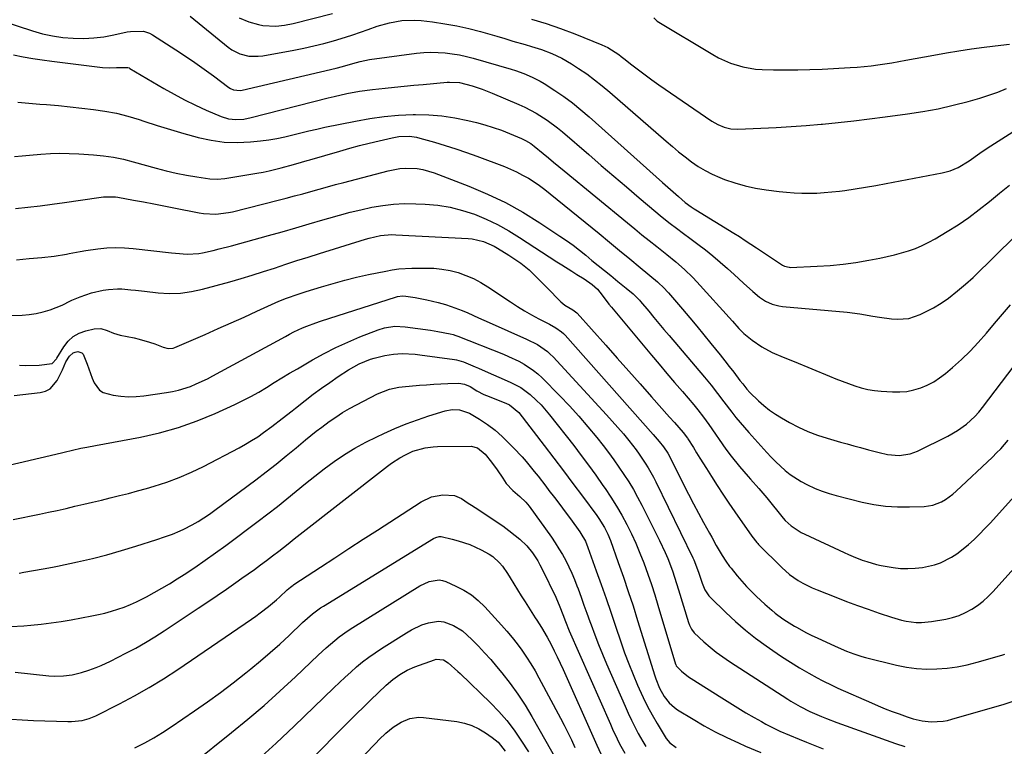
# Model space of a CAD drawing. Units: inches. Extents: x 1857277 to 1862576, y 452950 to 458351.
# Drawn here: x 1857573 to 1857942, y 453889 to 454162 of the extents above; entities that cross this region are included whole.
import ezdxf

# ---------------------------------------------------------------- set-up
doc = ezdxf.new("R2010")
doc.units = ezdxf.units.IN
doc.header["$MEASUREMENT"] = 0
doc.layers.add('7', color=7, linetype='Continuous')
doc.layers.add('8', color=7, linetype='Continuous')

msp = doc.modelspace()

# ---------------------------------------------------------------- linework, layer by layer
at = {"layer": '7', "color": 18}
for points in [[(1857636.61, 454163.17, 1708), (1857650.74, 454151.54, 1708), (1857652.15, 454150.53, 1708), (1857655.22, 454149, 1708), (1857658.59, 454148.18, 1708), (1857662.03, 454148.08, 1708), (1857663.76, 454148.28, 1708), (1857675.48, 454150.4, 1708), (1857679.22, 454151.14, 1708), (1857682.94, 454151.95, 1708), (1857686.64, 454152.88, 1708), (1857690.31, 454153.89, 1708), (1857694.75, 454155.22, 1708), (1857697.6, 454156.14, 1708), (1857700.44, 454157.12, 1708), (1857703.26, 454158.15, 1708), (1857706.64, 454159.36, 1708), (1857711.25, 454160.66, 1708), (1857715.97, 454161.5, 1708), (1857720.72, 454161.65, 1708), (1857723.11, 454161.47, 1708), (1857727.46, 454160.94, 1708), (1857732.01, 454160.28, 1708), (1857736.52, 454159.48, 1708), (1857741, 454158.47, 1708), (1857745.45, 454157.32, 1708), (1857751.53, 454155.59, 1708), (1857754.57, 454154.71, 1708), (1857757.6, 454153.8, 1708), (1857762.14, 454152.44, 1708), (1857764.49, 454151.77, 1708), (1857768.33, 454150.58, 1708), (1857772.21, 454149.13, 1708), (1857775.95, 454147.4, 1708), (1857779.51, 454145.3, 1708), (1857782.2, 454143.53, 1708), (1857785.24, 454141.45, 1708), (1857788.21, 454139.28, 1708), (1857791.09, 454137, 1708), (1857793.92, 454134.64, 1708), (1857815.03, 454116.25, 1708), (1857817.35, 454114.27, 1708), (1857819.71, 454112.32, 1708), (1857822.1, 454110.41, 1708), (1857824.52, 454108.54, 1708), (1857827.02, 454106.81, 1708), (1857829.6, 454105.22, 1708), (1857832.31, 454103.86, 1708), (1857835.1, 454102.64, 1708), (1857836.95, 454101.93, 1708), (1857840.77, 454100.61, 1708), (1857844.64, 454099.5, 1708), (1857848.58, 454098.67, 1708), (1857852.56, 454098.03, 1708), (1857857.39, 454097.45, 1708), (1857860.2, 454097.16, 1708), (1857863.03, 454096.94, 1708), (1857865.85, 454096.82, 1708), (1857868.69, 454096.77, 1708), (1857871.52, 454096.83, 1708), (1857874.34, 454096.96, 1708), (1857877.16, 454097.21, 1708), (1857879.98, 454097.53, 1708), (1857882.08, 454097.82, 1708), (1857885.94, 454098.37, 1708), (1857889.79, 454098.97, 1708), (1857893.64, 454099.63, 1708), (1857897.47, 454100.33, 1708), (1857918.52, 454104.35, 1708), (1857921.59, 454105.17, 1708), (1857924.51, 454106.44, 1708), (1857928.63, 454108.91, 1708), (1857932.71, 454111.76, 1708), (1857935.45, 454113.58, 1708), (1857951.93, 454124.12, 1708)], [(1857654.89, 454162.47, 1706), (1857658.51, 454161.04, 1706), (1857662.21, 454160, 1706), (1857663.81, 454159.63, 1706), (1857668.68, 454159.35, 1706), (1857671.95, 454159.73, 1706), (1857675.17, 454160.41, 1706), (1857689.89, 454164.15, 1706)], [(1857810.37, 454162.51, 1704), (1857811.71, 454161.29, 1704), (1857832.53, 454148.74, 1704), (1857834.67, 454147.55, 1704), (1857839.12, 454145.54, 1704), (1857843.79, 454144.09, 1704), (1857848.59, 454143.29, 1704), (1857851.03, 454143.12, 1704), (1857855.24, 454143, 1704), (1857859.81, 454142.94, 1704), (1857864.37, 454142.94, 1704), (1857868.93, 454143.06, 1704), (1857873.49, 454143.25, 1704), (1857883.99, 454143.81, 1704), (1857886.61, 454143.99, 1704), (1857889.24, 454144.21, 1704), (1857891.85, 454144.51, 1704), (1857894.46, 454144.85, 1704), (1857897.06, 454145.24, 1704), (1857899.66, 454145.65, 1704), (1857902.26, 454146.1, 1704), (1857904.85, 454146.56, 1704), (1857915.4, 454148.53, 1704), (1857920.12, 454149.36, 1704), (1857924.84, 454150.13, 1704), (1857929.58, 454150.81, 1704), (1857934.33, 454151.44, 1704), (1857940.57, 454152.19, 1704), (1857943.83, 454152.65, 1704)], [(1857764.58, 454162.05, 1706), (1857770.05, 454160.41, 1706), (1857775.44, 454158.54, 1706), (1857780.79, 454156.51, 1706), (1857790.93, 454152.41, 1706), (1857793.13, 454151.39, 1706), (1857797.23, 454148.77, 1706), (1857798.21, 454148.04, 1706), (1857799.17, 454147.29, 1706), (1857802.18, 454144.9, 1706), (1857804.66, 454142.97, 1706), (1857807.16, 454141.07, 1706), (1857809.71, 454139.23, 1706), (1857812.28, 454137.43, 1706), (1857832.16, 454123.76, 1706), (1857834.39, 454122.45, 1706), (1857836.78, 454121.45, 1706), (1857839.29, 454120.86, 1706), (1857841.87, 454120.73, 1706), (1857850.59, 454121.11, 1706), (1857856.25, 454121.4, 1706), (1857861.92, 454121.74, 1706), (1857867.57, 454122.16, 1706), (1857873.22, 454122.64, 1706), (1857873.67, 454122.68, 1706), (1857879.55, 454123.25, 1706), (1857885.41, 454123.87, 1706), (1857891.27, 454124.57, 1706), (1857897.12, 454125.32, 1706), (1857905.51, 454126.45, 1706), (1857911.27, 454127.35, 1706), (1857916.98, 454128.41, 1706), (1857922.65, 454129.71, 1706), (1857928.28, 454131.16, 1706), (1857932.68, 454132.4, 1706), (1857936.06, 454133.46, 1706), (1857939.38, 454134.64, 1706), (1857942.64, 454136, 1706)], [(1857570.37, 454148.57, 1712), (1857573.94, 454147.9, 1712), (1857577.51, 454147.28, 1712), (1857581.1, 454146.74, 1712), (1857584.69, 454146.26, 1712), (1857603.62, 454143.88, 1712), (1857606.28, 454143.7, 1712), (1857608.95, 454143.81, 1712), (1857613.24, 454143.87, 1712), (1857613.62, 454143.72, 1712), (1857613.98, 454143.54, 1712), (1857626.64, 454136.02, 1712), (1857630.53, 454133.82, 1712), (1857634.48, 454131.71, 1712), (1857638.5, 454129.77, 1712), (1857642.58, 454127.92, 1712), (1857648.13, 454125.54, 1712), (1857650.87, 454124.68, 1712), (1857653.73, 454124.39, 1712), (1857656.62, 454124.56, 1712), (1857659.47, 454125.11, 1712), (1857688.25, 454132.48, 1712), (1857690.6, 454133.06, 1712), (1857695.34, 454134.09, 1712), (1857700.11, 454134.95, 1712), (1857704.91, 454135.64, 1712), (1857709.65, 454136.15, 1712), (1857713.22, 454136.51, 1712), (1857716.8, 454136.87, 1712), (1857720.38, 454137.21, 1712), (1857723.95, 454137.54, 1712), (1857732.91, 454138.35, 1712), (1857733.83, 454138.41, 1712), (1857737.53, 454138.24, 1712), (1857742.27, 454136.98, 1712), (1857746.05, 454135.69, 1712), (1857749.76, 454134.22, 1712), (1857759.85, 454129.95, 1712), (1857762.06, 454128.95, 1712), (1857766.35, 454126.72, 1712), (1857770.45, 454124.15, 1712), (1857774.34, 454121.27, 1712), (1857776.21, 454119.73, 1712), (1857786.02, 454111.25, 1712), (1857790.72, 454107.19, 1712), (1857795.42, 454103.14, 1712), (1857800.14, 454099.09, 1712), (1857804.86, 454095.06, 1712), (1857811.13, 454089.72, 1712), (1857812.74, 454088.37, 1712), (1857816.01, 454085.77, 1712), (1857819.37, 454083.27, 1712), (1857821.05, 454082.03, 1712), (1857824.41, 454079.53, 1712), (1857826.87, 454077.7, 1712), (1857829.74, 454075.49, 1712), (1857832.57, 454073.23, 1712), (1857835.34, 454070.89, 1712), (1857838.06, 454068.5, 1712), (1857840.56, 454066.24, 1712), (1857844.05, 454063.09, 1712), (1857847.54, 454059.94, 1712), (1857850.05, 454057.76, 1712), (1857852.29, 454056.3, 1712), (1857854.73, 454055.2, 1712), (1857857.31, 454054.52, 1712), (1857858.63, 454054.33, 1712), (1857882.85, 454052.12, 1712), (1857887.69, 454051.55, 1712), (1857892.48, 454050.72, 1712), (1857895.07, 454050.24, 1712), (1857899.5, 454049.68, 1712), (1857901.73, 454049.51, 1712), (1857906.09, 454049.83, 1712), (1857910.22, 454051.23, 1712), (1857912.27, 454052.24, 1712), (1857915.24, 454053.82, 1712), (1857918.13, 454055.55, 1712), (1857920.88, 454057.47, 1712), (1857924.28, 454060.15, 1712), (1857927.22, 454062.66, 1712), (1857930.11, 454065.22, 1712), (1857932.93, 454067.86, 1712), (1857935.7, 454070.54, 1712), (1857948.4, 454083.15, 1712)], [(1857571.88, 454130.93, 1714), (1857576.06, 454130.53, 1714), (1857580.24, 454130.16, 1714), (1857582.74, 454129.96, 1714), (1857587.13, 454129.58, 1714), (1857591.51, 454129.16, 1714), (1857595.89, 454128.69, 1714), (1857600.27, 454128.19, 1714), (1857604.61, 454127.53, 1714), (1857608.92, 454126.7, 1714), (1857613.16, 454125.61, 1714), (1857617.37, 454124.34, 1714), (1857619.17, 454123.74, 1714), (1857624.13, 454122.13, 1714), (1857629.12, 454120.58, 1714), (1857634.13, 454119.12, 1714), (1857639.15, 454117.72, 1714), (1857639.6, 454117.6, 1714), (1857644.44, 454116.58, 1714), (1857649.31, 454115.91, 1714), (1857654.22, 454115.77, 1714), (1857659.17, 454115.99, 1714), (1857662.93, 454116.36, 1714), (1857666, 454116.74, 1714), (1857669.05, 454117.22, 1714), (1857672.07, 454117.86, 1714), (1857675.07, 454118.6, 1714), (1857678.07, 454119.38, 1714), (1857681.07, 454120.13, 1714), (1857684.09, 454120.81, 1714), (1857687.11, 454121.46, 1714), (1857698.57, 454123.8, 1714), (1857703.92, 454124.75, 1714), (1857709.3, 454125.5, 1714), (1857714.7, 454125.95, 1714), (1857720.13, 454126.21, 1714), (1857721.1, 454126.23, 1714), (1857726.04, 454126.14, 1714), (1857730.94, 454125.79, 1714), (1857735.8, 454125.06, 1714), (1857740.64, 454124.06, 1714), (1857743.93, 454123.24, 1714), (1857747.07, 454122.39, 1714), (1857750.18, 454121.44, 1714), (1857753.24, 454120.34, 1714), (1857756.27, 454119.15, 1714), (1857760.82, 454117.24, 1714), (1857762.25, 454116.57, 1714), (1857764.28, 454115.37, 1714), (1857765.56, 454114.44, 1714), (1857768.9, 454111.68, 1714), (1857770.87, 454110.05, 1714), (1857772.84, 454108.41, 1714), (1857774.82, 454106.78, 1714), (1857776.79, 454105.15, 1714), (1857800.51, 454085.61, 1714), (1857803.24, 454083.39, 1714), (1857805.97, 454081.17, 1714), (1857808.72, 454078.98, 1714), (1857811.49, 454076.8, 1714), (1857815.31, 454073.79, 1714), (1857818.66, 454071.03, 1714), (1857821.91, 454068.17, 1714), (1857825, 454065.14, 1714), (1857826.48, 454063.56, 1714), (1857839.92, 454048.75, 1714), (1857842.28, 454046.07, 1714), (1857844.15, 454044.18, 1714), (1857847.28, 454041.64, 1714), (1857850.91, 454039.12, 1714), (1857854.84, 454037.1, 1714), (1857858.94, 454035.35, 1714), (1857863.04, 454033.64, 1714), (1857876.32, 454028.15, 1714), (1857878.68, 454027.2, 1714), (1857881.04, 454026.27, 1714), (1857883.41, 454025.38, 1714), (1857885.8, 454024.52, 1714), (1857888.21, 454023.78, 1714), (1857890.65, 454023.17, 1714), (1857893.13, 454022.77, 1714), (1857895.65, 454022.51, 1714), (1857899.91, 454022.25, 1714), (1857902.61, 454022.26, 1714), (1857905.27, 454022.48, 1714), (1857907.89, 454023.02, 1714), (1857910.47, 454023.79, 1714), (1857912.96, 454024.85, 1714), (1857915.35, 454026.08, 1714), (1857917.59, 454027.56, 1714), (1857919.74, 454029.2, 1714), (1857922.42, 454031.48, 1714), (1857925.75, 454034.46, 1714), (1857928.98, 454037.55, 1714), (1857932.05, 454040.8, 1714), (1857935.19, 454044.34, 1714), (1857938.17, 454047.86, 1714), (1857941.15, 454051.39, 1714), (1857944.14, 454054.91, 1714)], [(1857570.69, 454110.5, 1716), (1857573.51, 454110.71, 1716), (1857576.33, 454110.95, 1716), (1857580.6, 454111.33, 1716), (1857584.14, 454111.58, 1716), (1857587.68, 454111.71, 1716), (1857591.23, 454111.67, 1716), (1857594.78, 454111.51, 1716), (1857600.3, 454111.13, 1716), (1857604.06, 454110.75, 1716), (1857607.8, 454110.22, 1716), (1857611.5, 454109.45, 1716), (1857615.17, 454108.53, 1716), (1857623.8, 454106.08, 1716), (1857627.56, 454105.09, 1716), (1857631.34, 454104.21, 1716), (1857635.16, 454103.49, 1716), (1857639, 454102.88, 1716), (1857643.88, 454102.2, 1716), (1857646.71, 454102.02, 1716), (1857649.53, 454102.27, 1716), (1857661.58, 454104.28, 1716), (1857663.88, 454104.69, 1716), (1857666.18, 454105.16, 1716), (1857670.73, 454106.28, 1716), (1857675.26, 454107.51, 1716), (1857678.34, 454108.38, 1716), (1857680.39, 454108.97, 1716), (1857681.41, 454109.26, 1716), (1857692.72, 454112.56, 1716), (1857696.38, 454113.6, 1716), (1857700.05, 454114.6, 1716), (1857703.73, 454115.53, 1716), (1857707.43, 454116.43, 1716), (1857712.24, 454117.56, 1716), (1857714.85, 454118.02, 1716), (1857718.82, 454118.11, 1716), (1857721.43, 454117.75, 1716), (1857722.72, 454117.44, 1716), (1857728.21, 454115.88, 1716), (1857732.21, 454114.69, 1716), (1857736.2, 454113.43, 1716), (1857740.15, 454112.06, 1716), (1857744.08, 454110.63, 1716), (1857754.37, 454106.72, 1716), (1857756.69, 454105.76, 1716), (1857758.97, 454104.73, 1716), (1857761.19, 454103.57, 1716), (1857763.37, 454102.34, 1716), (1857765.49, 454100.99, 1716), (1857767.57, 454099.59, 1716), (1857769.59, 454098.11, 1716), (1857771.56, 454096.56, 1716), (1857789.92, 454081.59, 1716), (1857793.77, 454078.45, 1716), (1857797.6, 454075.29, 1716), (1857801.43, 454072.12, 1716), (1857805.25, 454068.94, 1716), (1857811.75, 454063.5, 1716), (1857812.31, 454063.03, 1716), (1857813.92, 454061.55, 1716), (1857815.91, 454059.43, 1716), (1857821.17, 454053.24, 1716), (1857823.85, 454050.06, 1716), (1857826.52, 454046.87, 1716), (1857829.16, 454043.67, 1716), (1857831.8, 454040.45, 1716), (1857833.58, 454038.27, 1716), (1857835.3, 454036.13, 1716), (1857837.02, 454033.98, 1716), (1857838.71, 454031.81, 1716), (1857840.38, 454029.63, 1716), (1857842.7, 454026.59, 1716), (1857843.73, 454025.26, 1716), (1857845.3, 454023.3, 1716), (1857846.43, 454022.06, 1716), (1857849.7, 454018.91, 1716), (1857851.71, 454017.13, 1716), (1857853.79, 454015.46, 1716), (1857856, 454013.94, 1716), (1857858.28, 454012.54, 1716), (1857861.3, 454010.83, 1716), (1857864.71, 454009.06, 1716), (1857868.19, 454007.45, 1716), (1857871.78, 454006.08, 1716), (1857875.43, 454004.88, 1716), (1857877.87, 454004.17, 1716), (1857880.36, 454003.45, 1716), (1857882.85, 454002.75, 1716), (1857885.35, 454002.06, 1716), (1857887.86, 454001.39, 1716), (1857890.88, 454000.6, 1716), (1857894.88, 453999.6, 1716), (1857898.09, 453998.83, 1716), (1857902.35, 453998.41, 1716), (1857906.59, 453999.07, 1716), (1857907.94, 453999.54, 1716), (1857909.26, 454000.11, 1716), (1857920.61, 454005.68, 1716), (1857924.25, 454007.75, 1716), (1857927.61, 454010.24, 1716), (1857930.79, 454013, 1716), (1857932.24, 454014.67, 1716), (1857933.61, 454016.43, 1716), (1857945.47, 454032.09, 1716)], [(1857571.11, 454091.01, 1718), (1857575.7, 454091.53, 1718), (1857580.29, 454092.08, 1718), (1857584.87, 454092.68, 1718), (1857589.45, 454093.31, 1718), (1857602.28, 454095.14, 1718), (1857604.07, 454095.35, 1718), (1857607.68, 454095.44, 1718), (1857608.58, 454095.34, 1718), (1857609.47, 454095.22, 1718), (1857615.29, 454094.19, 1718), (1857619.09, 454093.5, 1718), (1857622.89, 454092.8, 1718), (1857626.68, 454092.06, 1718), (1857630.47, 454091.31, 1718), (1857639.98, 454089.39, 1718), (1857641.53, 454089.13, 1718), (1857646.22, 454088.91, 1718), (1857650.89, 454089.49, 1718), (1857652.42, 454089.83, 1718), (1857669.5, 454094.11, 1718), (1857672.59, 454094.91, 1718), (1857675.68, 454095.72, 1718), (1857678.76, 454096.56, 1718), (1857681.84, 454097.42, 1718), (1857684.91, 454098.29, 1718), (1857687.99, 454099.14, 1718), (1857691.07, 454099.97, 1718), (1857694.16, 454100.79, 1718), (1857710.84, 454105.17, 1718), (1857715.13, 454105.97, 1718), (1857717.3, 454106.12, 1718), (1857721.66, 454105.97, 1718), (1857723.81, 454105.64, 1718), (1857727.99, 454104.42, 1718), (1857741.1, 454099.37, 1718), (1857748, 454096.44, 1718), (1857754.76, 454093.23, 1718), (1857761.29, 454089.59, 1718), (1857767.68, 454085.67, 1718), (1857775.17, 454080.71, 1718), (1857777.67, 454079, 1718), (1857780.12, 454077.24, 1718), (1857782.52, 454075.41, 1718), (1857784.88, 454073.52, 1718), (1857787.21, 454071.59, 1718), (1857789.55, 454069.67, 1718), (1857791.9, 454067.77, 1718), (1857794.26, 454065.87, 1718), (1857796.93, 454063.72, 1718), (1857800.03, 454061.21, 1718), (1857802.67, 454059.04, 1718), (1857805.07, 454056.64, 1718), (1857805.43, 454056.2, 1718), (1857808.49, 454052.49, 1718), (1857810.38, 454050.2, 1718), (1857812.28, 454047.92, 1718), (1857814.2, 454045.65, 1718), (1857816.12, 454043.38, 1718), (1857829.45, 454027.75, 1718), (1857831.94, 454024.75, 1718), (1857834.34, 454021.67, 1718), (1857836.7, 454018.56, 1718), (1857839.69, 454014.64, 1718), (1857841.21, 454012.7, 1718), (1857844.35, 454008.91, 1718), (1857845.98, 454007.07, 1718), (1857852.74, 453999.57, 1718), (1857854.4, 453997.81, 1718), (1857856.1, 453996.1, 1718), (1857859.69, 453992.85, 1718), (1857861.59, 453991.37, 1718), (1857865.62, 453988.73, 1718), (1857867.74, 453987.58, 1718), (1857870.92, 453986.1, 1718), (1857873.49, 453985.06, 1718), (1857876.12, 453984.18, 1718), (1857878.79, 453983.41, 1718), (1857888.58, 453980.95, 1718), (1857892.95, 453980.05, 1718), (1857897.34, 453979.4, 1718), (1857901.77, 453979.14, 1718), (1857906.23, 453979.14, 1718), (1857911.74, 453979.37, 1718), (1857913.44, 453979.56, 1718), (1857915.09, 453979.88, 1718), (1857918.26, 453981.09, 1718), (1857919.75, 453981.93, 1718), (1857922.54, 453983.9, 1718), (1857923.83, 453985.02, 1718), (1857937.4, 453997.86, 1718), (1857938.96, 453999.39, 1718), (1857940.47, 454000.95, 1718), (1857943.32, 454004.24, 1718)], [(1857568.74, 454050.88, 1722), (1857573.55, 454051.02, 1722), (1857576.23, 454051.23, 1722), (1857578.87, 454051.62, 1722), (1857581.46, 454052.26, 1722), (1857584.02, 454053.07, 1722), (1857588.53, 454054.77, 1722), (1857591.64, 454056.4, 1722), (1857592.17, 454056.63, 1722), (1857595.26, 454057.93, 1722), (1857597.37, 454058.72, 1722), (1857599.51, 454059.41, 1722), (1857603.91, 454060.36, 1722), (1857605.92, 454060.66, 1722), (1857609.29, 454060.94, 1722), (1857610.97, 454060.9, 1722), (1857614.34, 454060.56, 1722), (1857616.03, 454060.36, 1722), (1857619.41, 454059.99, 1722), (1857624.51, 454059.44, 1722), (1857628.73, 454059.22, 1722), (1857632.92, 454059.32, 1722), (1857637.07, 454059.89, 1722), (1857641.21, 454060.78, 1722), (1857651.39, 454063.58, 1722), (1857655.63, 454064.79, 1722), (1857659.85, 454066.03, 1722), (1857664.05, 454067.35, 1722), (1857668.23, 454068.71, 1722), (1857672.41, 454070.1, 1722), (1857676.6, 454071.47, 1722), (1857680.79, 454072.81, 1722), (1857684.99, 454074.14, 1722), (1857702.24, 454079.54, 1722), (1857703.63, 454079.95, 1722), (1857707.87, 454080.88, 1722), (1857712.19, 454081.24, 1722), (1857713.63, 454081.21, 1722), (1857740.78, 454079.79, 1722), (1857742.24, 454079.65, 1722), (1857746.5, 454078.66, 1722), (1857750.52, 454076.87, 1722), (1857751.79, 454076.14, 1722), (1857756.03, 454073.54, 1722), (1857757.17, 454072.82, 1722), (1857760.52, 454070.59, 1722), (1857763.64, 454068.06, 1722), (1857766.51, 454065.19, 1722), (1857767.77, 454063.91, 1722), (1857770.3, 454061.35, 1722), (1857775.54, 454056.07, 1722), (1857777, 454054.8, 1722), (1857780.09, 454052.98, 1722), (1857781.5, 454051.96, 1722), (1857781.7, 454051.75, 1722), (1857792.38, 454039.75, 1722), (1857796.68, 454034.92, 1722), (1857800.99, 454030.08, 1722), (1857805.29, 454025.25, 1722), (1857809.6, 454020.42, 1722), (1857816.34, 454012.86, 1722), (1857818.21, 454010.75, 1722), (1857821.45, 454007.04, 1722), (1857823, 454004.98, 1722), (1857823.2, 454004.67, 1722), (1857825.25, 454001.38, 1722), (1857826.47, 453999.43, 1722), (1857827.69, 453997.47, 1722), (1857830.14, 453993.56, 1722), (1857832, 453990.57, 1722), (1857834.13, 453987.23, 1722), (1857836.29, 453983.9, 1722), (1857838.5, 453980.62, 1722), (1857840.75, 453977.35, 1722), (1857847.17, 453968.19, 1722), (1857849.03, 453965.79, 1722), (1857849.37, 453965.41, 1722), (1857849.72, 453965.05, 1722), (1857858.39, 453956.43, 1722), (1857861.33, 453953.82, 1722), (1857864.55, 453951.56, 1722), (1857866.26, 453950.57, 1722), (1857869.78, 453948.81, 1722), (1857871.6, 453948.05, 1722), (1857878.62, 453945.3, 1722), (1857882.68, 453943.75, 1722), (1857886.75, 453942.23, 1722), (1857890.84, 453940.78, 1722), (1857894.95, 453939.36, 1722), (1857899.58, 453937.8, 1722), (1857903.23, 453936.76, 1722), (1857905.09, 453936.38, 1722), (1857908.84, 453935.89, 1722), (1857910.73, 453935.84, 1722), (1857914.48, 453936.2, 1722), (1857919.88, 453937.15, 1722), (1857922.43, 453937.74, 1722), (1857924.91, 453938.52, 1722), (1857927.29, 453939.56, 1722), (1857929.6, 453940.79, 1722), (1857931.79, 453942.25, 1722), (1857933.87, 453943.82, 1722), (1857935.81, 453945.58, 1722), (1857937.64, 453947.45, 1722), (1857953.23, 453964.85, 1722)], [(1857572.5, 454032.35, 1724), (1857574.97, 454032.23, 1724), (1857579.91, 454032.36, 1724), (1857584.75, 454032.93, 1724), (1857586.41, 454034.71, 1724), (1857586.55, 454034.94, 1724), (1857589.12, 454039.22, 1724), (1857590.76, 454041.31, 1724), (1857592.64, 454043.06, 1724), (1857594.88, 454044.3, 1724), (1857597.37, 454045.2, 1724), (1857600.56, 454045.93, 1724), (1857603.06, 454046.04, 1724), (1857605.45, 454045.29, 1724), (1857607.83, 454044.24, 1724), (1857609.08, 454043.86, 1724), (1857610.34, 454043.54, 1724), (1857615.5, 454042.49, 1724), (1857617.47, 454042.04, 1724), (1857621.35, 454040.92, 1724), (1857623.27, 454040.25, 1724), (1857626.46, 454039.07, 1724), (1857628.34, 454038.59, 1724), (1857630.21, 454038.68, 1724), (1857630.81, 454038.88, 1724), (1857642.24, 454043.85, 1724), (1857647.09, 454045.98, 1724), (1857651.93, 454048.12, 1724), (1857656.76, 454050.3, 1724), (1857661.58, 454052.49, 1724), (1857668.38, 454055.61, 1724), (1857669.8, 454056.23, 1724), (1857672.67, 454057.4, 1724), (1857677.06, 454058.96, 1724), (1857678.53, 454059.44, 1724), (1857680.01, 454059.91, 1724), (1857685.77, 454061.68, 1724), (1857690.14, 454062.97, 1724), (1857694.54, 454064.17, 1724), (1857698.97, 454065.24, 1724), (1857703.42, 454066.23, 1724), (1857709.95, 454067.59, 1724), (1857712.35, 454068.02, 1724), (1857714.76, 454068.35, 1724), (1857719.62, 454068.65, 1724), (1857724.77, 454068.71, 1724), (1857727.88, 454068.61, 1724), (1857730.96, 454068.32, 1724), (1857734, 454067.74, 1724), (1857737.01, 454066.98, 1724), (1857739.94, 454065.95, 1724), (1857742.8, 454064.75, 1724), (1857745.53, 454063.29, 1724), (1857748.18, 454061.67, 1724), (1857756.62, 454055.98, 1724), (1857759.23, 454054.29, 1724), (1857761.89, 454052.66, 1724), (1857764.6, 454051.14, 1724), (1857767.35, 454049.68, 1724), (1857771.3, 454047.68, 1724), (1857773.65, 454046.34, 1724), (1857775.84, 454044.76, 1724), (1857776.5, 454044.14, 1724), (1857777.12, 454043.49, 1724), (1857810.18, 454006.28, 1724), (1857812.38, 454003.72, 1724), (1857814.06, 454001.65, 1724), (1857815.63, 453999.29, 1724), (1857816.65, 453997.43, 1724), (1857821.59, 453987.53, 1724), (1857823.41, 453983.95, 1724), (1857825.25, 453980.37, 1724), (1857827.14, 453976.82, 1724), (1857829.06, 453973.28, 1724), (1857831.25, 453969.3, 1724), (1857832.1, 453967.77, 1724), (1857833.84, 453964.73, 1724), (1857836.09, 453960.93, 1724), (1857837.4, 453958.82, 1724), (1857838.83, 453956.81, 1724), (1857839.35, 453956.17, 1724), (1857841.7, 453953.35, 1724), (1857843.43, 453951.34, 1724), (1857845.21, 453949.38, 1724), (1857847.07, 453947.48, 1724), (1857848.96, 453945.62, 1724), (1857852.03, 453942.72, 1724), (1857854.62, 453940.42, 1724), (1857855.96, 453939.34, 1724), (1857858.74, 453937.28, 1724), (1857860.17, 453936.31, 1724), (1857863.11, 453934.49, 1724), (1857863.88, 453934.04, 1724), (1857867.69, 453931.94, 1724), (1857869.64, 453930.97, 1724), (1857871.6, 453930.04, 1724), (1857878.4, 453926.94, 1724), (1857882.61, 453925.15, 1724), (1857885.46, 453924.07, 1724), (1857888.37, 453923.16, 1724), (1857889.84, 453922.77, 1724), (1857901.38, 453919.9, 1724), (1857905.14, 453919.14, 1724), (1857908.92, 453918.6, 1724), (1857912.73, 453918.41, 1724), (1857916.56, 453918.44, 1724), (1857920.39, 453918.77, 1724), (1857924.19, 453919.27, 1724), (1857927.95, 453920.02, 1724), (1857931.68, 453920.94, 1724), (1857940.91, 453923.56, 1724), (1857941.99, 453923.94, 1724)], [(1857570.51, 454020.99, 1726), (1857580.26, 454022.03, 1726), (1857582.27, 454022.58, 1726), (1857584.06, 454023.46, 1726), (1857586.68, 454026.56, 1726), (1857588.62, 454030.61, 1726), (1857589.96, 454033.56, 1726), (1857591.35, 454035.69, 1726), (1857592.67, 454036.88, 1726), (1857593.48, 454037.21, 1726), (1857594.37, 454037.39, 1726), (1857595.92, 454036.98, 1726), (1857596.47, 454036.42, 1726), (1857597.93, 454032.64, 1726), (1857598.53, 454030.88, 1726), (1857599.83, 454027.39, 1726), (1857600.51, 454025.66, 1726), (1857602.5, 454022.94, 1726), (1857603.93, 454022.09, 1726), (1857607.65, 454021.09, 1726), (1857610.53, 454020.68, 1726), (1857613.41, 454020.46, 1726), (1857616.3, 454020.53, 1726), (1857619.2, 454020.79, 1726), (1857627.68, 454022, 1726), (1857629.97, 454022.41, 1726), (1857632.23, 454022.92, 1726), (1857636.64, 454024.36, 1726), (1857638.8, 454025.25, 1726), (1857643.02, 454027.21, 1726), (1857645.09, 454028.29, 1726), (1857672.26, 454043.1, 1726), (1857673.84, 454043.94, 1726), (1857675.44, 454044.74, 1726), (1857678.69, 454046.25, 1726), (1857680.34, 454046.94, 1726), (1857683.68, 454048.2, 1726), (1857685.38, 454048.77, 1726), (1857713.86, 454057.93, 1726), (1857714.3, 454058.05, 1726), (1857716.11, 454058.3, 1726), (1857717.47, 454058.2, 1726), (1857720.92, 454057.64, 1726), (1857725.24, 454056.81, 1726), (1857727.38, 454056.31, 1726), (1857729.52, 454055.75, 1726), (1857732.33, 454054.98, 1726), (1857734.45, 454054.33, 1726), (1857738.59, 454052.8, 1726), (1857740.61, 454051.91, 1726), (1857744.64, 454050.04, 1726), (1857746.66, 454049.13, 1726), (1857748.68, 454048.24, 1726), (1857762.69, 454042.09, 1726), (1857766.75, 454040.02, 1726), (1857770.49, 454037.46, 1726), (1857771.6, 454036.45, 1726), (1857772.67, 454035.38, 1726), (1857792.66, 454013.73, 1726), (1857794.81, 454011.35, 1726), (1857796.93, 454008.94, 1726), (1857798.99, 454006.5, 1726), (1857801.02, 454004.02, 1726), (1857803.73, 454000.58, 1726), (1857804.94, 453998.95, 1726), (1857807.2, 453995.59, 1726), (1857808.26, 453993.86, 1726), (1857810.24, 453990.32, 1726), (1857811.16, 453988.52, 1726), (1857825.08, 453960.03, 1726), (1857825.43, 453959.29, 1726), (1857827.21, 453954.75, 1726), (1857828.53, 453950.57, 1726), (1857829.58, 453948.06, 1726), (1857831.07, 453945.83, 1726), (1857831.68, 453945.16, 1726), (1857837.43, 453939.57, 1726), (1857841.03, 453936.23, 1726), (1857844.73, 453933.02, 1726), (1857848.58, 453929.99, 1726), (1857852.54, 453927.08, 1726), (1857855.04, 453925.33, 1726), (1857858.33, 453923.11, 1726), (1857861.66, 453920.95, 1726), (1857865.06, 453918.9, 1726), (1857868.5, 453916.91, 1726), (1857871.67, 453915.13, 1726), (1857873.57, 453914.11, 1726), (1857877.42, 453912.18, 1726), (1857879.38, 453911.29, 1726), (1857891.99, 453905.7, 1726), (1857894.55, 453904.6, 1726), (1857897.13, 453903.53, 1726), (1857899.73, 453902.52, 1726), (1857902.35, 453901.55, 1726), (1857905.42, 453900.44, 1726), (1857907.62, 453899.72, 1726), (1857910.99, 453898.93, 1726), (1857914.43, 453898.63, 1726), (1857918.85, 453898.85, 1726), (1857920.5, 453899.15, 1726), (1857922.14, 453899.55, 1726), (1857941.8, 453905.19, 1726), (1857945.19, 453906.41, 1726)], [(1857556.19, 453992, 1728), (1857588.31, 453999.45, 1728), (1857589.34, 453999.69, 1728), (1857592.43, 454000.45, 1728), (1857595.54, 454001.14, 1728), (1857597.79, 454001.54, 1728), (1857601.09, 454002.14, 1728), (1857617.89, 454005.34, 1728), (1857625.09, 454006.98, 1728), (1857632.19, 454008.95, 1728), (1857639.12, 454011.43, 1728), (1857645.95, 454014.24, 1728), (1857653.29, 454017.57, 1728), (1857656.34, 454019.03, 1728), (1857659.34, 454020.57, 1728), (1857662.28, 454022.23, 1728), (1857665.17, 454023.98, 1728), (1857668.04, 454025.77, 1728), (1857670.93, 454027.54, 1728), (1857673.83, 454029.27, 1728), (1857676.75, 454030.98, 1728), (1857682.46, 454034.28, 1728), (1857686.79, 454036.65, 1728), (1857691.18, 454038.9, 1728), (1857695.67, 454040.95, 1728), (1857700.22, 454042.87, 1728), (1857707, 454045.55, 1728), (1857709.46, 454046.34, 1728), (1857713.3, 454046.88, 1728), (1857717.16, 454046.71, 1728), (1857726.73, 454045.37, 1728), (1857729.43, 454044.96, 1728), (1857734.04, 454044.09, 1728), (1857735.13, 454043.82, 1728), (1857736.2, 454043.48, 1728), (1857736.55, 454043.35, 1728), (1857736.9, 454043.22, 1728), (1857754, 454036.43, 1728), (1857755.98, 454035.59, 1728), (1857759.84, 454033.74, 1728), (1857761.73, 454032.72, 1728), (1857765.28, 454030.36, 1728), (1857766.92, 454029, 1728), (1857768.49, 454027.54, 1728), (1857775.14, 454020.83, 1728), (1857778.76, 454017.05, 1728), (1857782.3, 454013.19, 1728), (1857785.71, 454009.21, 1728), (1857789.03, 454005.16, 1728), (1857791.4, 454002.17, 1728), (1857793.43, 453999.52, 1728), (1857795.42, 453996.85, 1728), (1857797.35, 453994.12, 1728), (1857799.22, 453991.36, 1728), (1857801.01, 453988.54, 1728), (1857802.73, 453985.68, 1728), (1857804.34, 453982.77, 1728), (1857805.89, 453979.81, 1728), (1857812.54, 453966.55, 1728), (1857814.65, 453962.07, 1728), (1857815.61, 453959.79, 1728), (1857817.38, 453955.16, 1728), (1857818.21, 453952.82, 1728), (1857819.72, 453948.1, 1728), (1857823.4, 453935.87, 1728), (1857823.77, 453934.81, 1728), (1857824.49, 453933.29, 1728), (1857825.54, 453932, 1728), (1857829.19, 453928.65, 1728), (1857831.48, 453926.66, 1728), (1857833.84, 453924.74, 1728), (1857836.28, 453922.95, 1728), (1857838.79, 453921.24, 1728), (1857860.69, 453907.1, 1728), (1857861.84, 453906.38, 1728), (1857865.34, 453904.33, 1728), (1857868.96, 453902.5, 1728), (1857873.32, 453900.59, 1728), (1857875.21, 453899.82, 1728), (1857879.02, 453898.38, 1728), (1857901.09, 453890.52, 1728), (1857904.47, 453889.38, 1728)], [(1857572.38, 453954.38, 1732), (1857574.18, 453954.69, 1732), (1857577.78, 453955.3, 1732), (1857581.38, 453955.92, 1732), (1857584.97, 453956.6, 1732), (1857586.76, 453956.97, 1732), (1857594.35, 453958.6, 1732), (1857599.87, 453959.87, 1732), (1857605.35, 453961.24, 1732), (1857610.8, 453962.78, 1732), (1857616.21, 453964.43, 1732), (1857624.02, 453966.94, 1732), (1857626.99, 453967.93, 1732), (1857629.93, 453968.98, 1732), (1857632.82, 453970.17, 1732), (1857634.23, 453970.84, 1732), (1857637.31, 453972.47, 1732), (1857639.5, 453973.72, 1732), (1857641.66, 453975.03, 1732), (1857643.75, 453976.43, 1732), (1857645.8, 453977.9, 1732), (1857661.14, 453989.35, 1732), (1857665, 453992.28, 1732), (1857668.82, 453995.25, 1732), (1857672.6, 453998.29, 1732), (1857676.34, 454001.37, 1732), (1857679.82, 454004.28, 1732), (1857681.82, 454005.92, 1732), (1857683.83, 454007.53, 1732), (1857685.88, 454009.09, 1732), (1857688.67, 454011.14, 1732), (1857691.15, 454012.86, 1732), (1857693.67, 454014.5, 1732), (1857696.27, 454016.03, 1732), (1857698.91, 454017.48, 1732), (1857706.8, 454021.61, 1732), (1857711.27, 454023.34, 1732), (1857714.81, 454024.04, 1732), (1857716, 454024.17, 1732), (1857722.57, 454024.74, 1732), (1857725.22, 454024.95, 1732), (1857727.86, 454025.14, 1732), (1857730.51, 454025.3, 1732), (1857733.16, 454025.44, 1732), (1857737.35, 454025.56, 1732), (1857739.43, 454025.16, 1732), (1857741.49, 454024.28, 1732), (1857744.08, 454022.74, 1732), (1857746.69, 454021.27, 1732), (1857747.61, 454020.88, 1732), (1857754.98, 454018.09, 1732), (1857756.35, 454017.46, 1732), (1857759.77, 454014.53, 1732), (1857769.33, 454002.13, 1732), (1857772.93, 453997.43, 1732), (1857776.52, 453992.72, 1732), (1857780.08, 453987.99, 1732), (1857783.62, 453983.25, 1732), (1857789.08, 453975.9, 1732), (1857789.85, 453974.81, 1732), (1857791.96, 453971.4, 1732), (1857793.15, 453969.01, 1732), (1857794.14, 453966.53, 1732), (1857797.1, 453958.28, 1732), (1857799, 453952.88, 1732), (1857800.84, 453947.46, 1732), (1857802.62, 453942.03, 1732), (1857804.35, 453936.57, 1732), (1857810.79, 453915.83, 1732), (1857811.17, 453914.67, 1732), (1857812.49, 453911.28, 1732), (1857814.26, 453908.12, 1732), (1857816.13, 453905.78, 1732), (1857818.19, 453903.94, 1732), (1857819.34, 453903.14, 1732), (1857825.12, 453899.57, 1732), (1857829.25, 453897.13, 1732), (1857833.45, 453894.82, 1732), (1857837.74, 453892.7, 1732), (1857842.1, 453890.7, 1732), (1857844.78, 453889.54, 1732), (1857850.53, 453887.07, 1732)], [(1857569.3, 453934.3, 1734), (1857574.16, 453934.56, 1734), (1857576.86, 453934.83, 1734), (1857580.63, 453935.24, 1734), (1857584.4, 453935.72, 1734), (1857588.15, 453936.28, 1734), (1857591.89, 453936.9, 1734), (1857599.68, 453938.3, 1734), (1857602.15, 453938.79, 1734), (1857604.6, 453939.36, 1734), (1857607.03, 453940.04, 1734), (1857609.44, 453940.78, 1734), (1857611.81, 453941.64, 1734), (1857614.15, 453942.57, 1734), (1857616.45, 453943.6, 1734), (1857618.72, 453944.71, 1734), (1857620.15, 453945.46, 1734), (1857623.08, 453947.04, 1734), (1857625.98, 453948.67, 1734), (1857628.84, 453950.38, 1734), (1857631.67, 453952.15, 1734), (1857634.34, 453953.87, 1734), (1857638.31, 453956.49, 1734), (1857642.23, 453959.16, 1734), (1857646.11, 453961.91, 1734), (1857649.94, 453964.72, 1734), (1857662.11, 453973.82, 1734), (1857665.71, 453976.55, 1734), (1857669.27, 453979.33, 1734), (1857672.78, 453982.17, 1734), (1857676.25, 453985.05, 1734), (1857679.74, 453987.92, 1734), (1857683.27, 453990.73, 1734), (1857686.86, 453993.46, 1734), (1857690.5, 453996.14, 1734), (1857694.46, 453998.81, 1734), (1857698.36, 454001.24, 1734), (1857702.38, 454003.44, 1734), (1857706.5, 454005.49, 1734), (1857709.16, 454006.72, 1734), (1857713.32, 454008.55, 1734), (1857717.52, 454010.27, 1734), (1857721.78, 454011.83, 1734), (1857726.09, 454013.27, 1734), (1857732.13, 454015.17, 1734), (1857734.79, 454015.67, 1734), (1857737.49, 454015.53, 1734), (1857741.35, 454014.26, 1734), (1857745.06, 454012.03, 1734), (1857748.03, 454010.03, 1734), (1857750.87, 454007.89, 1734), (1857753.52, 454005.51, 1734), (1857757.74, 454001.37, 1734), (1857761.01, 453997.96, 1734), (1857762.56, 453996.18, 1734), (1857765.53, 453992.5, 1734), (1857766.99, 453990.64, 1734), (1857769.89, 453986.91, 1734), (1857771.09, 453985.36, 1734), (1857773.12, 453982.7, 1734), (1857775.14, 453980.03, 1734), (1857777.13, 453977.35, 1734), (1857779.11, 453974.66, 1734), (1857782.63, 453969.84, 1734), (1857783.1, 453969.16, 1734), (1857784.75, 453966.28, 1734), (1857785.72, 453963.99, 1734), (1857788.85, 453955.23, 1734), (1857790.68, 453950.06, 1734), (1857792.49, 453944.89, 1734), (1857794.27, 453939.7, 1734), (1857796.03, 453934.51, 1734), (1857798, 453928.64, 1734), (1857799.45, 453924.51, 1734), (1857800.98, 453920.41, 1734), (1857802.62, 453916.35, 1734), (1857804.34, 453912.33, 1734), (1857804.93, 453911.01, 1734), (1857806.47, 453907.69, 1734), (1857808.09, 453904.42, 1734), (1857809.83, 453901.21, 1734), (1857811.65, 453898.04, 1734), (1857814.64, 453893.02, 1734), (1857815.04, 453892.41, 1734), (1857816.42, 453890.7, 1734), (1857818.78, 453889.01, 1734)], [(1857570.97, 453917.24, 1736), (1857583.51, 453915.89, 1736), (1857585.71, 453915.74, 1736), (1857589.02, 453915.81, 1736), (1857592.29, 453916.29, 1736), (1857595.82, 453917.15, 1736), (1857598.61, 453918.02, 1736), (1857601.36, 453919.03, 1736), (1857603.16, 453919.75, 1736), (1857606.7, 453921.4, 1736), (1857612.48, 453924.33, 1736), (1857616.15, 453926.27, 1736), (1857619.77, 453928.3, 1736), (1857623.32, 453930.45, 1736), (1857626.81, 453932.69, 1736), (1857639.59, 453941.2, 1736), (1857643.13, 453943.57, 1736), (1857646.66, 453945.97, 1736), (1857650.17, 453948.39, 1736), (1857653.67, 453950.83, 1736), (1857655.97, 453952.45, 1736), (1857658.3, 453954.1, 1736), (1857660.62, 453955.76, 1736), (1857662.93, 453957.44, 1736), (1857665.23, 453959.14, 1736), (1857667.44, 453960.78, 1736), (1857669.79, 453962.57, 1736), (1857673.26, 453965.33, 1736), (1857675.57, 453967.17, 1736), (1857676.73, 453968.08, 1736), (1857710.55, 453994.47, 1736), (1857712.04, 453995.56, 1736), (1857715.14, 453997.56, 1736), (1857717.25, 453998.73, 1736), (1857720.1, 454000.02, 1736), (1857724.61, 454001.29, 1736), (1857727.71, 454001.7, 1736), (1857729.27, 454001.78, 1736), (1857741.9, 454001.98, 1736), (1857744.33, 454001.32, 1736), (1857747.11, 453998.92, 1736), (1857749.5, 453995.97, 1736), (1857751.72, 453993.04, 1736), (1857753.75, 453989.99, 1736), (1857755.1, 453987.93, 1736), (1857757.56, 453985.33, 1736), (1857760.17, 453983.1, 1736), (1857762.38, 453980.99, 1736), (1857763.65, 453979.4, 1736), (1857771.99, 453967.8, 1736), (1857773.45, 453965.67, 1736), (1857774.85, 453963.51, 1736), (1857776.15, 453961.29, 1736), (1857777.39, 453959.03, 1736), (1857778.54, 453956.72, 1736), (1857779.63, 453954.38, 1736), (1857780.63, 453952.01, 1736), (1857781.56, 453949.61, 1736), (1857782.01, 453948.4, 1736), (1857783.12, 453945.37, 1736), (1857784.22, 453942.34, 1736), (1857785.31, 453939.3, 1736), (1857786.4, 453936.26, 1736), (1857786.87, 453934.93, 1736), (1857788.23, 453931.24, 1736), (1857789.63, 453927.57, 1736), (1857791.12, 453923.94, 1736), (1857792.66, 453920.32, 1736), (1857799.63, 453904.43, 1736), (1857800.8, 453901.85, 1736), (1857802, 453899.28, 1736), (1857803.26, 453896.75, 1736), (1857804.56, 453894.23, 1736), (1857806.23, 453891.27, 1736), (1857807.46, 453889.38, 1736)], [(1857569.4, 453899.59, 1738), (1857573.62, 453899.34, 1738), (1857577.85, 453899.15, 1738), (1857590.64, 453898.73, 1738), (1857592, 453898.73, 1738), (1857596.06, 453899.15, 1738), (1857598.69, 453899.84, 1738), (1857601.19, 453900.89, 1738), (1857610.08, 453905.38, 1738), (1857615.68, 453908.34, 1738), (1857621.19, 453911.45, 1738), (1857626.58, 453914.77, 1738), (1857631.88, 453918.24, 1738), (1857659.56, 453937.14, 1738), (1857661.17, 453938.27, 1738), (1857662.77, 453939.42, 1738), (1857665.88, 453941.83, 1738), (1857668.91, 453944.34, 1738), (1857670.08, 453945.39, 1738), (1857672.9, 453948.05, 1738), (1857674.13, 453949.12, 1738), (1857675.12, 453949.86, 1738), (1857675.46, 453950.09, 1738), (1857685.42, 453956.63, 1738), (1857690.75, 453960.11, 1738), (1857696.08, 453963.59, 1738), (1857701.42, 453967.06, 1738), (1857706.77, 453970.51, 1738), (1857723.12, 453981.05, 1738), (1857727.04, 453982.91, 1738), (1857731.31, 453983.7, 1738), (1857735.64, 453983.46, 1738), (1857738.3, 453982.28, 1738), (1857740.83, 453980.63, 1738), (1857742.1, 453979.8, 1738), (1857743.36, 453978.97, 1738), (1857748.93, 453975.35, 1738), (1857751.35, 453973.72, 1738), (1857753.74, 453972.04, 1738), (1857756.08, 453970.29, 1738), (1857758.38, 453968.48, 1738), (1857760.19, 453967.02, 1738), (1857762.75, 453964.64, 1738), (1857764.96, 453961.93, 1738), (1857766.86, 453958.97, 1738), (1857767.72, 453957.44, 1738), (1857768.52, 453955.87, 1738), (1857773.62, 453945.35, 1738), (1857775.22, 453941.66, 1738), (1857776.28, 453938.84, 1738), (1857777.27, 453936.23, 1738), (1857778.72, 453932.72, 1738), (1857794.14, 453897.74, 1738), (1857794.97, 453895.89, 1738), (1857796.67, 453892.22, 1738), (1857797.55, 453890.4, 1738), (1857799.48, 453886.85, 1738)], [(1857637.45, 453882.88, 1742), (1857652.05, 453894.57, 1742), (1857658.2, 453899.62, 1742), (1857664.26, 453904.77, 1742), (1857670.18, 453910.08, 1742), (1857676.01, 453915.48, 1742), (1857684.53, 453923.58, 1742), (1857687.59, 453926.4, 1742), (1857689.16, 453927.76, 1742), (1857692.37, 453930.41, 1742), (1857695.74, 453932.83, 1742), (1857697.49, 453933.97, 1742), (1857722.72, 453949.59, 1742), (1857726.23, 453951.24, 1742), (1857729.97, 453951.83, 1742), (1857731.19, 453951.6, 1742), (1857732.4, 453951.2, 1742), (1857736.2, 453949.5, 1742), (1857739.17, 453947.94, 1742), (1857741.99, 453946.16, 1742), (1857744.57, 453944.06, 1742), (1857746.99, 453941.74, 1742), (1857753.31, 453934.89, 1742), (1857755.33, 453932.61, 1742), (1857757.29, 453930.28, 1742), (1857759.16, 453927.88, 1742), (1857760.96, 453925.42, 1742), (1857762.67, 453922.9, 1742), (1857764.32, 453920.34, 1742), (1857765.87, 453917.72, 1742), (1857767.35, 453915.06, 1742), (1857775.36, 453900.04, 1742), (1857776.77, 453897.32, 1742), (1857778.15, 453894.59, 1742), (1857779.48, 453891.82, 1742), (1857780.77, 453889.04, 1742)], [(1857661.9, 453884.39, 1744), (1857668.79, 453890.63, 1744), (1857675.57, 453897.01, 1744), (1857690.38, 453911.32, 1744), (1857692.49, 453913.33, 1744), (1857694.62, 453915.31, 1744), (1857696.78, 453917.26, 1744), (1857698.96, 453919.19, 1744), (1857701.2, 453921.04, 1744), (1857703.49, 453922.83, 1744), (1857705.86, 453924.5, 1744), (1857708.28, 453926.11, 1744), (1857717.61, 453931.99, 1744), (1857719.51, 453933.09, 1744), (1857723.47, 453934.91, 1744), (1857725.9, 453935.76, 1744), (1857729.72, 453936.29, 1744), (1857731.62, 453936.06, 1744), (1857735.33, 453934.77, 1744), (1857738.66, 453932.68, 1744), (1857742.2, 453929.41, 1744), (1857744.62, 453926.99, 1744), (1857746.98, 453924.51, 1744), (1857749.25, 453921.95, 1744), (1857751.47, 453919.34, 1744), (1857753.44, 453916.93, 1744), (1857756.5, 453913, 1744), (1857759.42, 453908.98, 1744), (1857762.13, 453904.82, 1744), (1857764.7, 453900.56, 1744), (1857774.69, 453883.01, 1744)], [(1857664.22, 453866.59, 1746), (1857696.34, 453898.98, 1746), (1857698.98, 453901.62, 1746), (1857701.64, 453904.24, 1746), (1857704.31, 453906.84, 1746), (1857707, 453909.42, 1746), (1857710.08, 453912.34, 1746), (1857712.5, 453914.45, 1746), (1857715.11, 453916.33, 1746), (1857717.89, 453917.93, 1746), (1857720.83, 453919.2, 1746), (1857728.18, 453921.88, 1746), (1857728.83, 453922.06, 1746), (1857731.49, 453921.8, 1746), (1857733.24, 453920.76, 1746), (1857736.86, 453917.53, 1746), (1857737.77, 453916.68, 1746), (1857749.11, 453905.73, 1746), (1857752.26, 453902.47, 1746), (1857755.25, 453899.09, 1746), (1857758, 453895.5, 1746), (1857760.59, 453891.79, 1746), (1857763.44, 453887.37, 1746)], [(1857693.28, 453877.34, 1748), (1857706.15, 453890.67, 1748), (1857707.4, 453891.93, 1748), (1857709.96, 453894.36, 1748), (1857712.66, 453896.64, 1748), (1857715.61, 453898.51, 1748), (1857718.86, 453899.87, 1748), (1857722.26, 453900.37, 1748), (1857724.01, 453900.29, 1748), (1857736.6, 453898.71, 1748), (1857739.46, 453898.13, 1748), (1857742.22, 453897.29, 1748), (1857744.83, 453896.04, 1748), (1857747.32, 453894.53, 1748), (1857749.83, 453892.75, 1748), (1857751.99, 453890.93, 1748), (1857754.64, 453887.6, 1748)]]:
    msp.add_polyline3d(points, dxfattribs=at)
at = {"layer": '8', "color": 18}
for points in [[(1857565.96, 454161.34, 1710), (1857577.48, 454157.6, 1710), (1857581.22, 454156.55, 1710), (1857584.99, 454155.7, 1710), (1857588.82, 454155.15, 1710), (1857592.69, 454154.81, 1710), (1857596.65, 454154.76, 1710), (1857600.43, 454154.93, 1710), (1857604.18, 454155.4, 1710), (1857607.92, 454156.08, 1710), (1857612.94, 454157.19, 1710), (1857614.16, 454157.41, 1710), (1857619.04, 454157.45, 1710), (1857621.32, 454156.71, 1710), (1857622.39, 454156.14, 1710), (1857631.19, 454150.48, 1710), (1857634.77, 454148.13, 1710), (1857638.31, 454145.73, 1710), (1857641.8, 454143.26, 1710), (1857645.26, 454140.74, 1710), (1857651.07, 454136.41, 1710), (1857651.62, 454136.06, 1710), (1857652.79, 454135.53, 1710), (1857655.35, 454135.29, 1710), (1857655.99, 454135.4, 1710), (1857691.24, 454143.58, 1710), (1857693.67, 454144.19, 1710), (1857697.61, 454145.33, 1710), (1857700.25, 454146.11, 1710), (1857703.84, 454146.87, 1710), (1857721.45, 454149.21, 1710), (1857724.13, 454149.47, 1710), (1857726.81, 454149.6, 1710), (1857729.49, 454149.55, 1710), (1857732.17, 454149.37, 1710), (1857734.85, 454149.02, 1710), (1857737.5, 454148.58, 1710), (1857740.12, 454147.99, 1710), (1857742.73, 454147.31, 1710), (1857756.86, 454143.19, 1710), (1857758.48, 454142.69, 1710), (1857761.68, 454141.58, 1710), (1857764.81, 454140.28, 1710), (1857767.8, 454138.73, 1710), (1857769.25, 454137.85, 1710), (1857773.26, 454135.27, 1710), (1857776.63, 454132.98, 1710), (1857779.93, 454130.59, 1710), (1857783.1, 454128.05, 1710), (1857786.2, 454125.4, 1710), (1857813.7, 454100.8, 1710), (1857816.69, 454098.14, 1710), (1857819.69, 454095.5, 1710), (1857822.18, 454093.32, 1710), (1857824.39, 454091.69, 1710), (1857825.54, 454090.93, 1710), (1857826.12, 454090.57, 1710), (1857840.38, 454081.83, 1710), (1857842.53, 454080.48, 1710), (1857844.66, 454079.07, 1710), (1857846.77, 454077.65, 1710), (1857848.89, 454076.23, 1710), (1857858.24, 454069.98, 1710), (1857858.62, 454069.75, 1710), (1857859.42, 454069.36, 1710), (1857861.13, 454068.97, 1710), (1857861.57, 454068.96, 1710), (1857871.6, 454069.37, 1710), (1857876.48, 454069.68, 1710), (1857881.35, 454070.14, 1710), (1857886.19, 454070.82, 1710), (1857891.01, 454071.64, 1710), (1857895.2, 454072.46, 1710), (1857897.91, 454073.03, 1710), (1857900.6, 454073.66, 1710), (1857903.26, 454074.39, 1710), (1857905.91, 454075.17, 1710), (1857908.51, 454076.09, 1710), (1857911.06, 454077.13, 1710), (1857913.52, 454078.35, 1710), (1857915.93, 454079.68, 1710), (1857920.36, 454082.35, 1710), (1857924.48, 454084.96, 1710), (1857928.51, 454087.69, 1710), (1857932.41, 454090.61, 1710), (1857936.22, 454093.64, 1710), (1857939.99, 454096.74, 1710), (1857943.79, 454099.81, 1710)], [(1857571.49, 454071.82, 1720), (1857576.19, 454072.23, 1720), (1857580.88, 454072.65, 1720), (1857585.54, 454073.13, 1720), (1857590.16, 454073.9, 1720), (1857591.21, 454074.12, 1720), (1857595.33, 454074.9, 1720), (1857597.4, 454075.24, 1720), (1857601.94, 454075.91, 1720), (1857605.25, 454076.25, 1720), (1857608.56, 454076.42, 1720), (1857611.88, 454076.33, 1720), (1857615.19, 454076.07, 1720), (1857629.57, 454074.38, 1720), (1857631.03, 454074.22, 1720), (1857635.41, 454073.89, 1720), (1857639.77, 454074.12, 1720), (1857641.2, 454074.38, 1720), (1857645.2, 454075.29, 1720), (1857647.48, 454075.85, 1720), (1857652.02, 454077.04, 1720), (1857665.89, 454080.89, 1720), (1857671.01, 454082.32, 1720), (1857676.12, 454083.77, 1720), (1857681.23, 454085.24, 1720), (1857686.33, 454086.74, 1720), (1857688.56, 454087.39, 1720), (1857692.56, 454088.52, 1720), (1857696.57, 454089.59, 1720), (1857700.61, 454090.56, 1720), (1857704.67, 454091.47, 1720), (1857708.75, 454092.17, 1720), (1857712.85, 454092.67, 1720), (1857716.97, 454092.85, 1720), (1857721.11, 454092.83, 1720), (1857724.69, 454092.67, 1720), (1857729.41, 454092.24, 1720), (1857734.07, 454091.5, 1720), (1857738.64, 454090.32, 1720), (1857743.15, 454088.85, 1720), (1857747.54, 454087.01, 1720), (1857751.84, 454084.98, 1720), (1857755.99, 454082.69, 1720), (1857760.06, 454080.21, 1720), (1857773.98, 454071.09, 1720), (1857775.86, 454069.87, 1720), (1857779.65, 454067.48, 1720), (1857781.56, 454066.31, 1720), (1857784.33, 454064.61, 1720), (1857787.32, 454062.48, 1720), (1857789.25, 454060.75, 1720), (1857791.03, 454058.58, 1720), (1857793.59, 454055.2, 1720), (1857794.49, 454054.1, 1720), (1857809.54, 454036.04, 1720), (1857812.41, 454032.62, 1720), (1857815.3, 454029.2, 1720), (1857818.2, 454025.79, 1720), (1857821.11, 454022.4, 1720), (1857825.44, 454017.39, 1720), (1857826.92, 454015.6, 1720), (1857829.04, 454012.84, 1720), (1857831.07, 454010, 1720), (1857837.47, 454000.84, 1720), (1857839.41, 453998.18, 1720), (1857842.53, 453994.32, 1720), (1857845.8, 453990.59, 1720), (1857846.7, 453989.59, 1720), (1857849.77, 453986.1, 1720), (1857851.27, 453984.32, 1720), (1857852.75, 453982.53, 1720), (1857858.91, 453974.9, 1720), (1857859.63, 453974.03, 1720), (1857861.94, 453972.1, 1720), (1857865.66, 453969.6, 1720), (1857867, 453968.92, 1720), (1857881.74, 453962.09, 1720), (1857883.43, 453961.33, 1720), (1857885.13, 453960.6, 1720), (1857888.57, 453959.25, 1720), (1857890.32, 453958.65, 1720), (1857893.86, 453957.63, 1720), (1857895.66, 453957.21, 1720), (1857900.18, 453956.41, 1720), (1857902.91, 453956.14, 1720), (1857905.65, 453956.12, 1720), (1857908.4, 453956.26, 1720), (1857911.16, 453956.52, 1720), (1857915.71, 453957.4, 1720), (1857917.89, 453958.18, 1720), (1857922.05, 453960.27, 1720), (1857924.02, 453961.52, 1720), (1857927.68, 453964.41, 1720), (1857928.42, 453965.08, 1720), (1857930.51, 453967.01, 1720), (1857932.55, 453968.99, 1720), (1857934.54, 453971.02, 1720), (1857936.48, 453973.1, 1720), (1857945.62, 453983.15, 1720)], [(1857570.17, 453974.43, 1730), (1857580.09, 453976.47, 1730), (1857583.41, 453977.16, 1730), (1857586.73, 453977.88, 1730), (1857590.04, 453978.63, 1730), (1857593.35, 453979.4, 1730), (1857596.66, 453980.19, 1730), (1857599.96, 453980.97, 1730), (1857603.26, 453981.75, 1730), (1857606.57, 453982.53, 1730), (1857610.1, 453983.39, 1730), (1857613.46, 453984.25, 1730), (1857616.81, 453985.16, 1730), (1857620.15, 453986.11, 1730), (1857623.07, 453986.96, 1730), (1857627.81, 453988.5, 1730), (1857632.47, 453990.22, 1730), (1857637.03, 453992.21, 1730), (1857641.52, 453994.37, 1730), (1857654.9, 454001.33, 1730), (1857657.28, 454002.64, 1730), (1857659.61, 454004.01, 1730), (1857661.88, 454005.49, 1730), (1857664.1, 454007.04, 1730), (1857667.18, 454009.31, 1730), (1857670.99, 454012.25, 1730), (1857674.76, 454015.24, 1730), (1857676.03, 454016.23, 1730), (1857679.68, 454019.06, 1730), (1857682.73, 454021.38, 1730), (1857685.81, 454023.65, 1730), (1857688.95, 454025.85, 1730), (1857692.11, 454028, 1730), (1857695.96, 454030.57, 1730), (1857699.9, 454032.83, 1730), (1857704.11, 454034.55, 1730), (1857705.56, 454034.98, 1730), (1857709.53, 454035.88, 1730), (1857712.77, 454036.42, 1730), (1857716.05, 454036.62, 1730), (1857720.97, 454036.41, 1730), (1857722.61, 454036.22, 1730), (1857735.61, 454034.47, 1730), (1857736.48, 454034.32, 1730), (1857739.01, 454033.55, 1730), (1857743.41, 454031.67, 1730), (1857744.61, 454031.14, 1730), (1857748.26, 454029.53, 1730), (1857750.28, 454028.64, 1730), (1857754.33, 454026.89, 1730), (1857756.8, 454025.83, 1730), (1857760.56, 454023.87, 1730), (1857763.98, 454021.36, 1730), (1857766.34, 454019.23, 1730), (1857768.11, 454017.49, 1730), (1857771.34, 454013.74, 1730), (1857780.36, 454002.16, 1730), (1857783.18, 453998.48, 1730), (1857785.95, 453994.77, 1730), (1857788.67, 453991.01, 1730), (1857791.34, 453987.23, 1730), (1857792.13, 453986.09, 1730), (1857794.31, 453982.81, 1730), (1857796.41, 453979.48, 1730), (1857798.38, 453976.07, 1730), (1857800.26, 453972.61, 1730), (1857802.01, 453969.09, 1730), (1857803.67, 453965.52, 1730), (1857805.19, 453961.89, 1730), (1857806.63, 453958.22, 1730), (1857808.14, 453954.02, 1730), (1857809.48, 453950.13, 1730), (1857810.74, 453946.21, 1730), (1857811.96, 453942.28, 1730), (1857818.55, 453920.26, 1730), (1857818.61, 453920.06, 1730), (1857818.76, 453919.66, 1730), (1857818.85, 453919.47, 1730), (1857820.74, 453917.56, 1730), (1857823.43, 453915.45, 1730), (1857824.38, 453914.82, 1730), (1857835.85, 453907.55, 1730), (1857838.85, 453905.68, 1730), (1857841.88, 453903.84, 1730), (1857844.92, 453902.04, 1730), (1857847.99, 453900.27, 1730), (1857850.74, 453898.71, 1730), (1857852.46, 453897.77, 1730), (1857855.95, 453895.99, 1730), (1857857.72, 453895.15, 1730), (1857861.3, 453893.57, 1730), (1857864.92, 453892.07, 1730), (1857867.6, 453890.99, 1730), (1857870.77, 453889.74, 1730), (1857873.95, 453888.52, 1730)], [(1857615.78, 453888.83, 1740), (1857619.58, 453890.79, 1740), (1857622.93, 453892.65, 1740), (1857626.2, 453894.65, 1740), (1857629.42, 453896.75, 1740), (1857638.19, 453902.72, 1740), (1857643.09, 453906.14, 1740), (1857647.93, 453909.64, 1740), (1857652.69, 453913.24, 1740), (1857657.39, 453916.93, 1740), (1857659.29, 453918.45, 1740), (1857662.96, 453921.47, 1740), (1857666.58, 453924.56, 1740), (1857670.13, 453927.73, 1740), (1857673.62, 453930.97, 1740), (1857678.71, 453935.81, 1740), (1857682.46, 453939.1, 1740), (1857685.47, 453941.31, 1740), (1857686.52, 453941.98, 1740), (1857727.84, 453967.29, 1740), (1857728.61, 453967.69, 1740), (1857729.86, 453968.03, 1740), (1857730.71, 453968.03, 1740), (1857734.78, 453967.1, 1740), (1857737.01, 453966.5, 1740), (1857741.36, 453965.02, 1740), (1857745.72, 453963.12, 1740), (1857748.67, 453961.5, 1740), (1857750.03, 453960.52, 1740), (1857752.54, 453958.26, 1740), (1857753.66, 453957.01, 1740), (1857755.6, 453954.26, 1740), (1857756.58, 453952.64, 1740), (1857757.94, 453950.37, 1740), (1857759.32, 453948.12, 1740), (1857760.71, 453945.87, 1740), (1857762.11, 453943.62, 1740), (1857765.91, 453937.58, 1740), (1857766.48, 453936.68, 1740), (1857768.24, 453934, 1740), (1857770.43, 453930.34, 1740), (1857771.86, 453927.6, 1740), (1857773.05, 453925.27, 1740), (1857774.22, 453922.93, 1740), (1857775.33, 453920.56, 1740), (1857776.42, 453918.19, 1740), (1857788.56, 453890.97, 1740), (1857789.06, 453889.87, 1740), (1857790.59, 453886.56, 1740)]]:
    msp.add_polyline3d(points, dxfattribs=at)

doc.saveas('drawing.dxf')
